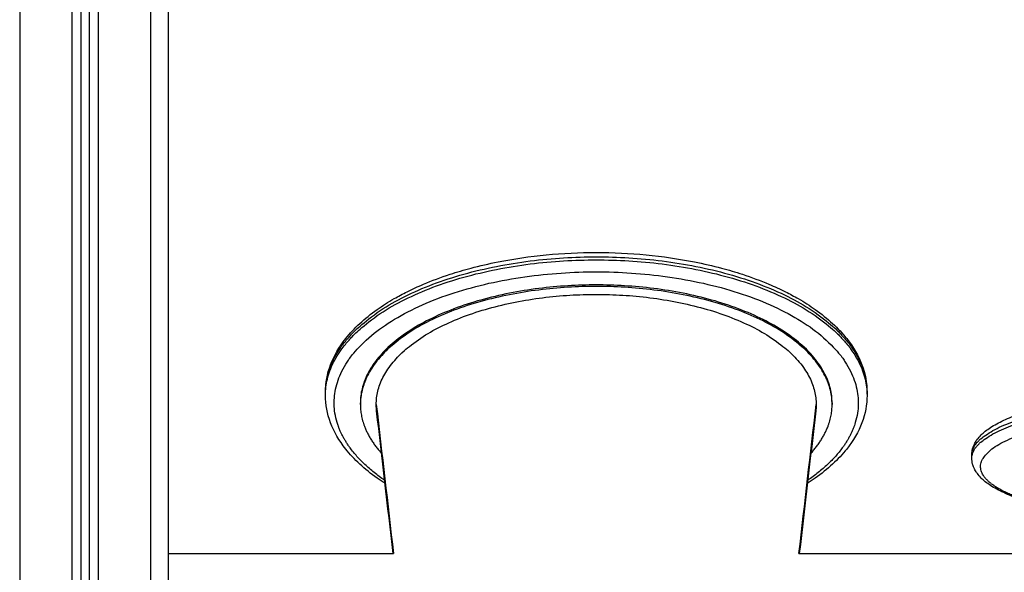
# Model space of a CAD drawing. Units: millimetres. Extents: x 2990 to 36275, y 5277 to 22782.
# Drawn here: x 2995 to 2995, y 5290 to 5290 of the extents above; entities that cross this region are included whole.
import ezdxf

# ---------------------------------------------------------------- set-up
doc = ezdxf.new("R2010")
doc.units = ezdxf.units.MM
doc.header["$LTSCALE"] = 100

# ---------------------------------------------------------------- blocks, each defined once
blk = doc.blocks.new('OPSI2_S412')
at = {"lineweight": -3}
for points, degree in [([(6.39332, 17.47816), (6.39332, 16.16863), (6.39332, 14.8591)], 2), ([(6.42332, 14.8591), (6.42332, 15.18195), (6.42332, 15.50481)], 2), ([(6.42832, 15.49796), (6.42832, 15.17853), (6.42832, 14.8591)], 2), ([(6.43332, 14.8591), (6.43332, 15.17677), (6.43332, 15.49444)], 2), ([(6.43832, 15.49283), (6.43832, 15.17597), (6.43832, 14.8591)], 2), ([(6.46832, 14.8591), (6.46832, 15.1736), (6.46832, 15.4881)], 2), ([(6.47832, 15.4881), (6.47832, 15.1736), (6.47832, 14.8591)], 2), ([(6.56832, 15.26645), (6.56832, 15.26732), (6.56832, 15.26819)], 2), ([(6.87832, 15.26819), (6.87832, 15.26732), (6.87832, 15.26645)], 2), ([(6.58832, 15.26126), (6.58832, 15.26169), (6.58832, 15.26212)], 2), ([(6.85832, 15.26212), (6.85832, 15.26169), (6.85832, 15.26126)], 2), ([(6.59741, 15.26126), (6.6007, 15.23282), (6.60398, 15.20439), (6.60727, 15.17595)], 3), ([(6.60707, 15.17595), (6.60392, 15.20317), (6.60077, 15.2304), (6.59762, 15.25762)], 3), ([(6.83936, 15.17595), (6.84265, 15.20439), (6.84593, 15.23282), (6.84922, 15.26126)], 3), ([(6.84901, 15.25762), (6.84586, 15.2304), (6.84271, 15.20317), (6.83956, 15.17595)], 3), ([(6.93832, 15.23049), (6.93832, 15.23146), (6.93832, 15.23243)], 2), ([(6.47832, 15.17595), (6.54279, 15.17595), (6.60727, 15.17595)], 2), ([(6.83936, 15.17595), (6.90677, 15.17595), (6.97417, 15.17595)], 2)]:
    blk.add_open_spline(points, degree=degree, dxfattribs=at)
for points, knots in [([(6.56832, 15.26819), (6.56832, 15.27349), (6.56931, 15.27875), (6.57321, 15.28908), (6.57614, 15.29411), (6.57993, 15.2989), (6.58466, 15.30487), (6.59073, 15.31046), (6.59795, 15.31557), (6.601, 15.31772), (6.60425, 15.31979), (6.61005, 15.32312), (6.61249, 15.32443), (6.61501, 15.32569), (6.61805, 15.32721), (6.6212, 15.32866), (6.62931, 15.33209), (6.63439, 15.33398), (6.64357, 15.33698), (6.64756, 15.33816), (6.65668, 15.34059), (6.66185, 15.34178), (6.68505, 15.34637), (6.70409, 15.34819), (6.72332, 15.34819), (6.74254, 15.34819), (6.76159, 15.34637), (6.78478, 15.34178), (6.78995, 15.34059), (6.79907, 15.33816), (6.80306, 15.33698), (6.81224, 15.33398), (6.81732, 15.33209), (6.82543, 15.32866), (6.82858, 15.32721), (6.83162, 15.32569), (6.83414, 15.32443), (6.83658, 15.32312), (6.84238, 15.31979), (6.84563, 15.31772), (6.84868, 15.31557), (6.8559, 15.31046), (6.86197, 15.30487), (6.8667, 15.2989), (6.87049, 15.29411), (6.87342, 15.28908), (6.87732, 15.27875), (6.87832, 15.27349), (6.87832, 15.26819)], [0, 0, 0, 0, 29.058219, 29.058219, 58.484059, 58.484059, 58.484059, 95.284939, 95.284939, 95.284939, 110.777385, 110.777385, 121.353494, 121.353494, 121.353494, 134.089015, 134.089015, 152.973065, 152.973065, 166.845753, 166.845753, 183.886902, 183.886902, 241.655511, 241.655511, 241.655511, 299.42412, 299.42412, 316.46527, 316.46527, 330.337957, 330.337957, 349.222008, 349.222008, 361.957528, 361.957528, 361.957528, 372.533637, 372.533637, 388.026084, 388.026084, 388.026084, 424.826964, 424.826964, 424.826964, 454.252803, 454.252803, 483.311022, 483.311022, 483.311022, 483.311022]), ([(6.93832, 15.23243), (6.93832, 15.23356), (6.93846, 15.23468), (6.93885, 15.23615), (6.93896, 15.23651), (6.93929, 15.23746), (6.93953, 15.23804), (6.93999, 15.23896), (6.94018, 15.23931), (6.9406, 15.24001), (6.94082, 15.24036), (6.94132, 15.24109), (6.9416, 15.24147), (6.94261, 15.24273), (6.94342, 15.24359), (6.9443, 15.24441), (6.94484, 15.24491), (6.94541, 15.2454), (6.94694, 15.24663), (6.94794, 15.24735), (6.95011, 15.24876), (6.95129, 15.24946), (6.9538, 15.25083), (6.95514, 15.2515), (6.9594, 15.25347), (6.96255, 15.25471), (6.96945, 15.25708), (6.9732, 15.25819), (6.97721, 15.25923), (6.9832, 15.26078), (6.98976, 15.26216), (7.0037, 15.26451), (7.011, 15.26549), (7.03288, 15.26774), (7.04803, 15.26848), (7.06332, 15.26848), (7.0786, 15.26848), (7.09375, 15.26774), (7.11563, 15.26549), (7.12293, 15.26451), (7.13687, 15.26216), (7.14343, 15.26078), (7.14942, 15.25923), (7.15343, 15.25819), (7.15718, 15.25708), (7.16408, 15.25471), (7.16723, 15.25347), (7.17149, 15.2515), (7.17283, 15.25083), (7.17534, 15.24946), (7.17652, 15.24876), (7.17869, 15.24735), (7.17969, 15.24663), (7.18122, 15.2454), (7.18179, 15.24491), (7.18233, 15.24441), (7.18321, 15.24359), (7.18402, 15.24273), (7.18503, 15.24147), (7.18531, 15.24109), (7.18581, 15.24036), (7.18604, 15.24001), (7.18645, 15.23931), (7.18664, 15.23896), (7.1871, 15.23804), (7.18734, 15.23746), (7.18767, 15.23651), (7.18778, 15.23615), (7.18817, 15.23468), (7.18832, 15.23356), (7.18832, 15.23243)], [0, 0, 0, 0, 8.548375, 8.548375, 11.38072, 11.38072, 16.116109, 16.116109, 19.120238, 19.120238, 22.171995, 22.171995, 25.659448, 25.659448, 33.989622, 33.989622, 33.989622, 39.129781, 39.129781, 47.035764, 47.035764, 55.224093, 55.224093, 63.489405, 63.489405, 80.196962, 80.196962, 97.016142, 97.016142, 97.016142, 122.229211, 122.229211, 146.82917, 146.82917, 192.743335, 192.743335, 192.743335, 238.6575, 238.6575, 263.257459, 263.257459, 288.470528, 288.470528, 288.470528, 305.289708, 305.289708, 321.997265, 321.997265, 330.262577, 330.262577, 338.450906, 338.450906, 346.356889, 346.356889, 351.497048, 351.497048, 351.497048, 359.827221, 359.827221, 363.314674, 363.314674, 366.366432, 366.366432, 369.370561, 369.370561, 374.105949, 374.105949, 376.938295, 376.938295, 385.48667, 385.48667, 385.48667, 385.48667]), ([(6.60265, 15.21592), (6.60103, 15.21695), (6.59947, 15.218), (6.59795, 15.21907), (6.59073, 15.22418), (6.58466, 15.22977), (6.57993, 15.23574), (6.57614, 15.24053), (6.57321, 15.24556), (6.56931, 15.25589), (6.56832, 15.26115), (6.56832, 15.26645)], [380.324523, 380.324523, 380.324523, 380.324523, 388.026084, 388.026084, 388.026084, 424.826964, 424.826964, 424.826964, 454.252803, 454.252803, 483.311022, 483.311022, 483.311022, 483.311022]), ([(6.87832, 15.26645), (6.87832, 15.26115), (6.87732, 15.25589), (6.87342, 15.24556), (6.87049, 15.24053), (6.8667, 15.23574), (6.86197, 15.22977), (6.8559, 15.22418), (6.84868, 15.21907), (6.84716, 15.218), (6.8456, 15.21695), (6.84398, 15.21592)], [0, 0, 0, 0, 29.058219, 29.058219, 58.484059, 58.484059, 58.484059, 95.284939, 95.284939, 95.284939, 102.985962, 102.985962, 102.985962, 102.985962]), ([(6.97006, 15.20571), (6.96866, 15.20614), (6.96731, 15.20658), (6.96255, 15.2082), (6.9594, 15.20945), (6.95514, 15.21142), (6.9538, 15.21208), (6.95129, 15.21345), (6.95011, 15.21415), (6.94794, 15.21557), (6.94694, 15.21629), (6.94541, 15.21751), (6.94484, 15.21801), (6.9443, 15.21851), (6.94342, 15.21933), (6.94261, 15.22018), (6.9416, 15.22145), (6.94132, 15.22183), (6.94082, 15.22256), (6.9406, 15.22291), (6.94018, 15.22361), (6.93999, 15.22396), (6.93953, 15.22488), (6.93929, 15.22546), (6.93896, 15.22641), (6.93885, 15.22677), (6.93846, 15.22823), (6.93832, 15.22936), (6.93832, 15.23049)], [298.892559, 298.892559, 298.892559, 298.892559, 305.289708, 305.289708, 321.997265, 321.997265, 330.262577, 330.262577, 338.450906, 338.450906, 346.356889, 346.356889, 351.497048, 351.497048, 351.497048, 359.827221, 359.827221, 363.314674, 363.314674, 366.366432, 366.366432, 369.370561, 369.370561, 374.105949, 374.105949, 376.938295, 376.938295, 385.48667, 385.48667, 385.48667, 385.48667])]:
    blk.add_open_spline(points, degree=3, knots=knots, dxfattribs=at)
for points, weights, knots in [([(6.56832, 15.26819), (6.56832, 15.34569), (6.72332, 15.34569), (6.87832, 15.34569), (6.87832, 15.26819)], [1, 0.707106781187, 1, 0.707106781187, 1], [471.238154, 471.238154, 471.238154, 706.857231, 706.857231, 942.476308, 942.476308, 942.476308]), ([(6.56832, 15.26645), (6.56832, 15.34395), (6.72332, 15.34395), (6.87832, 15.34395), (6.87832, 15.26645)], [1, 0.707106781187, 1, 0.707106781187, 1], [471.238154, 471.238154, 471.238154, 706.857231, 706.857231, 942.476308, 942.476308, 942.476308]), ([(6.60222, 15.21786), (6.57332, 15.23763), (6.57332, 15.26212), (6.57332, 15.33712), (6.72332, 15.33712), (6.87332, 15.33712), (6.87332, 15.26212), (6.87332, 15.23763), (6.84441, 15.21786)], [0.858643215588, 0.880855178318, 1, 0.707106781187, 1, 0.707106781187, 1, 0.8808557474, 0.858643427776], [-567.084664, -567.084664, -567.084664, -471.238154, -471.238154, -235.619077, -235.619077, 0, 0, 95.846052, 95.846052, 95.846052]), ([(6.85832, 15.26212), (6.85832, 15.32962), (6.72332, 15.32962), (6.58832, 15.32962), (6.58832, 15.26212)], [1, 0.707106781187, 1, 0.707106781187, 1], [-785.398163, -785.398163, -785.398163, -589.048623, -589.048623, -392.699082, -392.699082, -392.699082]), ([(6.85832, 15.26126), (6.85832, 15.32876), (6.72332, 15.32876), (6.58832, 15.32876), (6.58832, 15.26126)], [1, 0.707106781187, 1, 0.707106781187, 1], [-785.398163, -785.398163, -785.398163, -589.048623, -589.048623, -392.699082, -392.699082, -392.699082]), ([(6.59741, 15.26126), (6.59741, 15.32421), (6.72332, 15.32421), (6.84922, 15.32421), (6.84922, 15.26126)], [1, 0.707106781187, 1, 0.707106781187, 1], [0, 0, 0, 250, 250, 500, 500, 500]), ([(6.93832, 15.23243), (6.93832, 15.26478), (7.06332, 15.26478), (7.18832, 15.26478), (7.18832, 15.23243)], [1, 0.707106781187, 1, 0.707106781187, 1], [376.990523, 376.990523, 376.990523, 565.485785, 565.485785, 753.981046, 753.981046, 753.981046]), ([(6.93832, 15.23049), (6.93832, 15.26285), (7.06332, 15.26285), (7.18832, 15.26285), (7.18832, 15.23049)], [1, 0.707106781187, 1, 0.707106781187, 1], [376.990523, 376.990523, 376.990523, 565.485785, 565.485785, 753.981046, 753.981046, 753.981046]), ([(6.96994, 15.20616), (6.94332, 15.21469), (6.94332, 15.22566), (6.94332, 15.25672), (7.06332, 15.25672), (7.18332, 15.25672), (7.18332, 15.22566), (7.18332, 15.21469), (7.15669, 15.20616)], [0.855968515112, 0.872359953199, 1, 0.707106781187, 1, 0.707106781187, 1, 0.872360010219, 0.855968529757], [-459.134945, -459.134945, -459.134945, -376.990523, -376.990523, -188.495262, -188.495262, 0, 0, 82.144385, 82.144385, 82.144385])]:
    blk.add_rational_spline(points, weights, degree=2, knots=knots, dxfattribs=at)
for points, weights in [([(6.56832, 15.26732), (6.56832, 15.26775), (6.56832, 15.26819)], [0.995418312406, 0.997690952642, 1]), ([(6.58832, 15.26212), (6.58832, 15.26191), (6.58832, 15.26169)], [1, 0.998673158557, 0.997358338617]), ([(6.85831, 15.26169), (6.85832, 15.26191), (6.85832, 15.26212)], [0.997358338618, 0.998673158558, 1]), ([(6.58832, 15.26126), (6.58832, 15.24648), (6.60067, 15.23305)], [1, 0.916838102341, 0.88090093218]), ([(6.59762, 15.25762), (6.59741, 15.25944), (6.59741, 15.26126)], [0.97728773423, 0.988165704639, 1]), ([(6.59825, 15.25401), (6.59783, 15.25581), (6.59762, 15.25762)], [0.956984880491, 0.966681758008, 0.97728773423]), ([(6.84596, 15.23305), (6.85832, 15.24648), (6.85832, 15.26126)], [0.880901675069, 0.916838961891, 1]), ([(6.84901, 15.25762), (6.8488, 15.25581), (6.84838, 15.25401)], [0.97728773423, 0.966682454262, 0.956986153644]), ([(6.84922, 15.26126), (6.84922, 15.25944), (6.84901, 15.25762)], [1, 0.988165704639, 0.97728773423]), ([(6.60032, 15.2343), (6.60044, 15.23417), (6.60056, 15.23404)], [0.881894742156, 0.881556661058, 0.881222612894]), ([(6.84608, 15.23404), (6.84619, 15.23417), (6.84631, 15.2343)], [0.881223539352, 0.881557129875, 0.881894742156])]:
    blk.add_rational_spline(points, weights, degree=2, dxfattribs=at)

msp = doc.modelspace()

# ---------------------------------------------------------------- block references
msp.add_blockref('OPSI2_S412', (2988.22894, 5274.47856))

doc.saveas('drawing.dxf')
